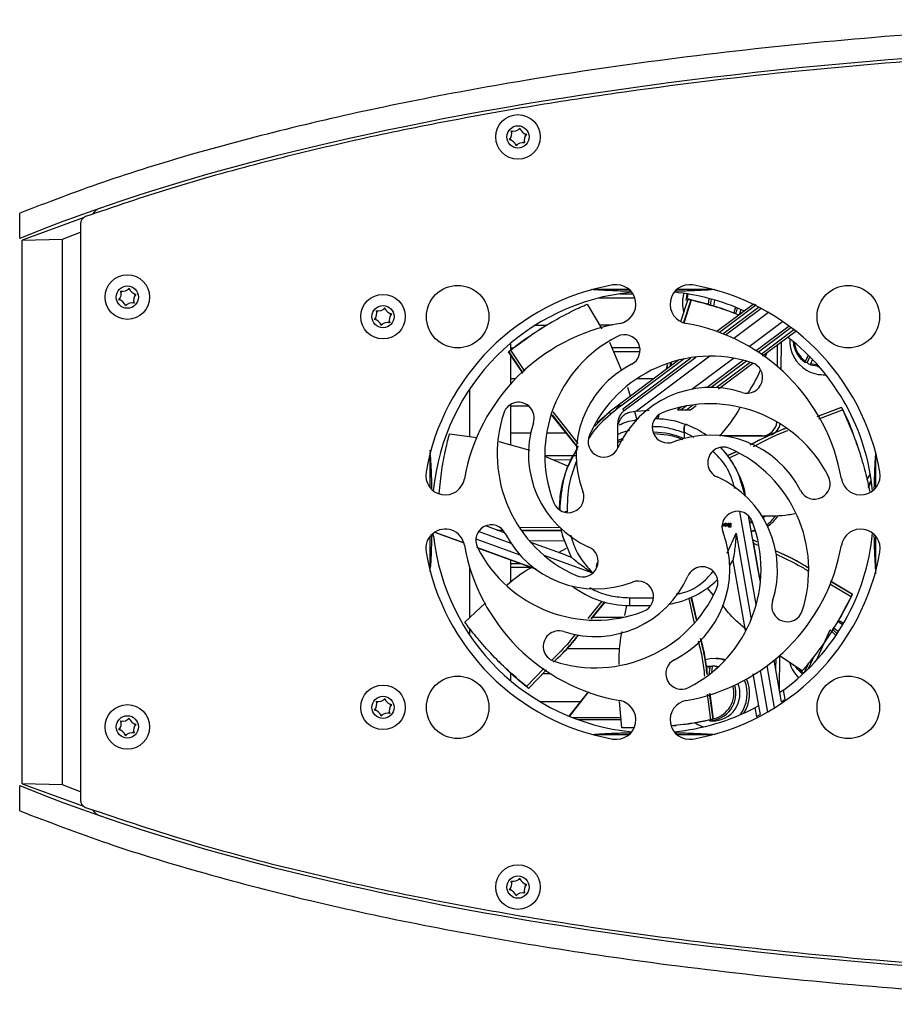
# Model space of a CAD drawing. Extents: x 0 to 414, y 0 to 297.
# Drawn here: x 223 to 268, y 103 to 153 of the extents above; entities that cross this region are included whole.
import ezdxf

# ---------------------------------------------------------------- set-up
doc = ezdxf.new("R2010")
doc.units = 0
doc.layers.get('0').update_dxf_attribs({"linetype": 'CONTINUOUS'})

msp = doc.modelspace()

# ---------------------------------------------------------------- linework, layer by layer
at = {"color": 7, "linetype": 'CONTINUOUS'}
for p, q in [((223.029245, 141.759962), (223.029245, 143.055657)), ((226.287426, 142.812617), (223.153485, 141.667137)), ((226.137222, 142.505595), (226.137222, 113.014329)), ((223.153485, 141.667137), (225.224031, 141.72374)), ((223.153485, 113.852787), (223.153485, 141.667137)), ((225.224031, 141.72374), (226.137222, 142.084104)), ((225.224031, 113.796193), (225.224031, 141.723731)), ((252.40968, 139.159962), (254.225714, 139.159962)), ((256.686265, 139.159962), (258.5023, 139.159962)), ((252.704365, 138.719823), (254.525972, 138.721846)), ((253.778256, 138.93472), (254.422541, 138.935435)), ((256.883241, 137.509102), (257.252605, 138.6537)), ((257.390393, 138.610088), (257.017011, 137.461333)), ((257.258118, 138.651661), (257.252611, 138.653698)), ((257.295669, 138.643278), (257.290162, 138.645346)), ((257.39323, 138.620918), (257.390393, 138.610088)), ((257.39323, 138.620918), (257.431544, 138.611932)), ((258.320672, 138.690817), (258.278448, 138.378353)), ((258.431722, 138.661109), (258.390428, 138.355514)), ((258.57457, 138.30315), (258.615918, 138.609148)), ((252.081807, 138.398742), (252.832807, 137.140981)), ((260.585369, 138.386768), (258.726872, 136.997999)), ((258.829154, 138.222616), (259.073866, 138.145205)), ((258.932156, 138.191067), (259.247799, 138.07876)), ((259.073866, 138.145205), (258.932156, 138.191067)), ((259.261347, 138.079767), (259.106846, 138.133752)), ((259.169258, 136.829232), (260.983748, 138.185118)), ((259.675581, 138.242568), (259.588839, 137.946727)), ((249.447561, 137.330163), (250.041277, 137.330823)), ((249.764104, 137.17172), (249.626357, 137.085178)), ((252.717675, 137.333795), (253.366024, 137.334515)), ((262.436796, 137.273548), (260.74561, 136.009804)), ((261.063917, 135.748315), (262.767799, 137.021547)), ((248.153395, 136.38331), (248.153395, 136.035613)), ((248.153395, 136.16891), (248.334653, 136.169111)), ((253.226275, 136.457247), (253.849668, 135.00768)), ((253.347797, 136.174678), (254.784293, 136.176273)), ((261.823703, 136.316072), (261.818082, 135.214073)), ((262.014843, 136.4589), (262.007643, 135.048022)), ((248.068214, 135.963471), (248.063184, 135.960437)), ((248.79076, 134.861806), (248.063184, 135.960435)), ((248.153395, 135.824216), (248.153395, 134.295414)), ((254.794295, 135.96258), (253.43966, 135.961075)), ((253.977115, 132.949389), (257.645966, 135.690947)), ((261.279542, 135.909444), (261.190207, 135.673755)), ((263.403327, 135.793009), (263.263501, 135.483617)), ((263.48396, 135.712427), (263.344772, 135.404457)), ((256.762768, 135.530319), (253.212811, 132.877603)), ((256.149257, 135.071872), (256.203456, 135.307054)), ((256.360782, 135.374246), (256.320126, 135.199553)), ((260.096426, 135.524698), (258.232177, 134.131632)), ((258.813418, 134.066626), (260.567583, 135.37743)), ((263.255943, 135.409342), (263.263501, 135.483617)), ((263.344772, 135.404457), (263.255943, 135.409342)), ((263.537313, 135.347366), (263.529761, 135.273091)), ((263.537313, 135.347366), (263.633002, 135.559093)), ((263.888867, 135.281705), (263.537313, 135.347366)), ((263.884623, 135.201549), (263.963474, 135.197213)), ((248.408229, 134.569445), (248.153395, 134.569162)), ((255.487413, 134.577306), (254.621787, 134.576345)), ((264.065702, 134.790986), (264.192606, 134.784008)), ((264.192606, 134.784008), (264.309443, 134.781808)), ((246.082843, 131.617717), (246.082843, 134.071392)), ((254.158707, 134.145405), (254.289419, 133.682102)), ((248.153395, 133.257824), (248.153395, 131.200694)), ((248.153395, 133.195642), (249.08231, 133.196673)), ((253.801007, 133.185067), (253.561569, 132.988411)), ((253.801007, 133.185067), (253.809513, 133.173684)), ((256.893284, 133.131138), (256.707735, 132.992485)), ((257.375969, 132.992484), (257.673378, 133.214723)), ((263.870765, 132.655147), (265.109302, 133.118586)), ((265.111132, 133.113001), (265.109308, 133.118583)), ((251.595456, 131.071656), (250.285698, 132.722825)), ((252.594669, 132.348792), (253.214408, 132.875471)), ((253.214408, 132.875471), (253.212811, 132.877603)), ((253.284646, 132.781477), (253.561569, 132.988411)), ((253.284646, 132.781477), (253.294266, 132.768601)), ((253.977115, 132.949388), (253.905285, 133.045516)), ((254.613544, 132.92562), (254.274483, 132.858765)), ((254.508681, 132.904944), (254.626907, 132.485899)), ((254.613544, 132.92562), (255.260808, 132.978003)), ((255.742664, 132.718445), (255.703844, 132.551651)), ((256.907971, 132.99231), (257.175262, 132.992309)), ((253.655989, 131.023341), (253.655989, 132.308544)), ((257.054896, 132.113892), (257.054896, 132.073138)), ((257.055898, 132.112556), (257.054896, 132.113892)), ((257.054896, 132.073138), (257.055516, 131.910809)), ((245.036478, 131.760286), (246.443088, 131.568633)), ((248.153395, 131.809599), (249.196143, 131.810757)), ((250.013811, 131.811664), (251.007582, 131.812768)), ((257.0556, 131.807089), (257.0556, 131.524103)), ((257.055993, 131.847431), (257.055993, 131.524206)), ((261.041273, 131.657664), (259.019996, 131.65669)), ((261.231632, 131.647196), (259.099961, 131.646169)), ((261.231632, 131.647196), (261.041273, 131.657664)), ((247.562052, 131.362796), (249.150098, 130.927471)), ((251.098676, 130.068204), (251.642437, 131.152781)), ((253.655989, 131.421437), (253.917302, 131.538698)), ((265.906919, 131.188779), (265.853585, 131.342465)), ((244.055987, 128.990236), (244.055987, 130.806271)), ((249.920012, 130.651744), (251.520027, 130.65352)), ((249.952115, 130.605233), (251.117529, 130.114274)), ((259.285773, 130.650405), (259.697617, 130.846161)), ((266.855992, 130.806271), (266.855992, 128.990236)), ((250.347866, 130.438514), (251.284857, 130.439555)), ((251.089234, 130.074783), (251.098664, 130.068209)), ((259.895028, 129.558111), (259.893073, 129.557766)), ((260.170717, 128.591296), (259.893073, 129.557766)), ((259.895028, 129.558111), (259.905697, 129.559992)), ((244.549454, 129.183442), (244.531156, 129.021796)), ((251.066477, 127.759962), (250.945825, 127.759962)), ((260.587473, 126.227757), (260.351742, 127.564667)), ((247.886057, 126.684153), (246.891577, 127.046113)), ((259.009935, 127.021633), (259.006191, 126.999731)), ((259.009935, 127.177123), (259.009935, 127.066013)), ((259.009935, 127.066013), (259.054316, 127.066013)), ((259.009935, 127.033737), (259.009935, 127.021633)), ((259.054316, 127.033737), (259.009935, 127.033737)), ((259.054316, 127.066013), (259.054316, 127.033737)), ((259.105439, 127.108088), (259.105731, 127.118463)), ((259.110052, 127.071489), (259.105439, 127.108088)), ((259.105731, 127.118463), (259.202273, 127.118463)), ((259.109188, 127.141806), (259.119851, 127.163132)), ((259.152413, 127.141806), (259.109188, 127.141806)), ((259.123595, 127.044688), (259.110052, 127.071489)), ((259.119851, 127.163132), (259.133972, 127.177541)), ((259.145213, 127.028549), (259.123595, 127.044688)), ((259.133972, 127.177541), (259.152413, 127.185898)), ((259.174604, 127.023074), (259.145213, 127.028549)), ((259.147806, 127.08878), (259.150399, 127.075235)), ((259.147806, 127.08878), (259.201408, 127.08878)), ((259.150399, 127.075235), (259.155584, 127.065149)), ((259.152413, 127.185898), (259.175469, 127.18878)), ((259.161062, 127.151604), (259.152413, 127.141806)), ((259.155584, 127.065149), (259.163941, 127.059097)), ((259.173454, 127.155062), (259.161062, 127.151604)), ((259.163941, 127.059097), (259.174604, 127.056791)), ((259.184403, 127.152757), (259.173454, 127.155062)), ((259.174604, 127.056791), (259.184689, 127.059097)), ((259.202559, 127.028838), (259.174604, 127.023074)), ((259.175469, 127.18878), (259.203137, 127.183304)), ((259.193052, 127.14584), (259.184403, 127.152757)), ((259.184689, 127.059097), (259.193052, 127.065437)), ((259.199388, 127.134313), (259.193052, 127.14584)), ((259.193052, 127.065437), (259.199102, 127.075523)), ((259.199102, 127.075523), (259.201408, 127.08878)), ((259.202273, 127.118463), (259.199388, 127.134313)), ((259.224171, 127.044976), (259.202559, 127.028838)), ((259.203137, 127.183304), (259.224171, 127.167166)), ((259.224171, 127.167166), (259.238006, 127.140941)), ((259.238006, 127.071201), (259.224171, 127.044976)), ((259.238006, 127.140941), (259.242619, 127.105783)), ((259.242619, 127.105783), (259.238006, 127.071201)), ((259.295643, 127.183304), (259.341867, 127.183304)), ((259.302677, 127.169472), (259.296049, 127.177829)), ((259.302099, 127.040941), (259.303827, 127.058232)), ((259.306134, 127.016446), (259.302099, 127.040941)), ((259.304983, 127.154774), (259.302677, 127.169472)), ((259.303827, 127.058232), (259.308441, 127.072065)), ((259.306998, 127.127973), (259.304983, 127.154774)), ((259.317661, 126.99829), (259.306134, 127.016446)), ((259.311611, 127.104342), (259.306998, 127.127973)), ((259.308441, 127.072065), (259.316797, 127.083016)), ((259.317947, 127.096561), (259.311611, 127.104342)), ((259.316797, 127.083016), (259.328897, 127.091085)), ((259.328897, 127.091085), (259.317947, 127.096561)), ((259.341867, 127.183304), (259.345324, 127.172642)), ((259.345324, 127.172642), (259.347058, 127.156215)), ((259.345616, 127.04267), (259.347344, 127.054486)), ((259.345616, 127.04267), (259.347344, 127.032296)), ((259.347058, 127.156215), (259.348495, 127.135754)), ((259.347344, 127.054486), (259.35253, 127.061691)), ((259.347344, 127.032296), (259.352244, 127.025668)), ((259.348495, 127.135754), (259.350515, 127.121633)), ((259.350515, 127.121633), (259.355123, 127.111835)), ((259.352244, 127.025668), (259.371842, 127.021345)), ((259.35253, 127.061691), (259.361179, 127.065149)), ((259.355123, 127.111835), (259.364636, 127.106071)), ((259.361179, 127.065149), (259.373278, 127.066013)), ((259.364636, 127.106071), (259.380199, 127.104054)), ((259.371842, 127.021345), (259.394027, 127.021345)), ((259.373278, 127.066013), (259.394027, 127.066013)), ((259.380199, 127.104054), (259.394027, 127.104054)), ((259.394027, 127.183304), (259.436102, 127.183304)), ((259.394027, 127.104054), (259.394027, 127.183304)), ((259.394027, 127.021345), (259.394027, 127.066013)), ((259.436102, 127.183304), (259.436102, 126.983304)), ((260.504938, 127.353171), (260.395069, 127.318932)), ((260.563178, 127.21101), (260.417546, 127.191453)), ((244.055987, 124.713653), (244.055987, 126.529688)), ((244.09563, 126.573905), (244.223411, 126.527397)), ((244.223411, 126.527397), (244.209845, 126.664344)), ((244.277311, 126.724455), (245.775713, 126.179083)), ((244.29502, 126.725445), (245.750822, 126.195575)), ((250.753249, 126.808061), (248.779942, 126.814178)), ((258.994086, 126.985898), (258.989228, 126.984188)), ((259.006191, 126.999731), (258.994086, 126.985898)), ((259.336681, 126.987339), (259.317661, 126.99829)), ((259.362907, 126.983304), (259.336681, 126.987339)), ((259.436102, 126.983304), (259.362907, 126.983304)), ((260.487182, 126.796537), (260.69227, 126.831093)), ((266.855992, 126.529688), (266.855992, 124.713653)), ((249.122776, 126.291547), (250.887467, 126.293506)), ((250.964106, 125.563834), (249.196435, 126.207214)), ((250.831069, 126.475402), (250.840546, 126.480874)), ((250.84228, 126.481878), (250.840546, 126.480874)), ((250.84228, 126.481878), (251.260586, 125.453798)), ((250.891406, 126.357972), (250.857563, 126.469539)), ((260.587473, 126.227757), (260.589386, 126.228095)), ((260.911293, 124.40249), (260.589386, 126.228095)), ((260.59627, 126.229308), (260.589392, 126.228096)), ((260.959471, 124.169481), (260.59627, 126.229308)), ((260.606415, 126.325518), (260.773928, 126.243899)), ((246.418924, 125.952406), (249.457205, 124.846561)), ((246.47835, 125.923343), (249.43052, 124.848842)), ((250.626237, 125.68409), (251.031179, 125.904461)), ((250.965376, 125.561238), (250.964106, 125.563834)), ((250.965376, 125.561238), (251.260586, 125.453798)), ((248.153395, 125.313676), (248.153395, 124.157443)), ((248.153395, 125.130654), (248.654718, 125.131211)), ((252.573509, 124.959963), (252.598072, 125.159949)), ((252.598072, 125.159949), (252.648074, 125.159949)), ((259.388507, 125.026156), (259.549827, 125.274224)), ((259.549887, 125.274234), (260.181845, 121.690059)), ((246.082843, 122.354574), (246.082843, 124.899167)), ((249.240078, 124.918156), (248.153395, 124.91695)), ((252.602507, 124.959964), (252.573509, 124.959963)), ((264.551927, 124.22542), (265.666373, 123.558834)), ((258.54258, 123.518911), (258.24569, 123.85619)), ((265.663142, 123.553923), (265.666367, 123.558832)), ((245.829136, 122.112623), (246.882994, 123.117644)), ((252.993197, 123.151263), (252.297867, 122.285756)), ((254.255987, 123.370496), (255.45599, 123.370496)), ((257.42612, 123.384981), (257.682199, 122.241453)), ((254.024072, 122.45844), (254.115386, 122.973965)), ((254.255987, 122.959962), (254.255987, 122.970557)), ((255.341596, 122.959962), (254.255987, 122.959962)), ((252.370186, 122.375772), (253.967674, 122.377546)), ((246.082843, 121.448532), (246.082843, 121.784528)), ((263.825203, 120.167446), (264.527083, 121.720485)), ((264.527083, 121.720485), (264.825142, 121.442612)), ((264.6558, 121.731514), (264.742638, 121.86908)), ((264.658959, 121.740081), (264.881427, 121.526892)), ((264.739312, 121.811464), (264.959819, 121.64709)), ((251.04608, 120.774555), (253.758449, 120.777566)), ((247.539146, 120.124363), (247.654058, 120.009212)), ((258.796776, 120.255862), (258.669872, 120.262841)), ((259.056945, 120.220231), (258.796776, 120.255862)), ((259.137232, 120.166853), (258.93004, 120.22721)), ((259.162087, 120.193324), (259.056945, 120.220231)), ((261.94988, 118.512359), (261.655743, 120.180484)), ((261.956204, 118.516736), (261.663515, 120.176649)), ((261.741669, 120.241305), (261.739154, 119.747693)), ((261.932916, 120.405413), (261.924202, 118.698202)), ((263.095803, 119.6235), (261.932863, 120.394954)), ((263.423998, 120.02183), (263.203562, 119.534081)), ((263.695015, 120.362514), (263.411362, 119.734872)), ((248.153395, 119.540213), (248.153395, 119.136614)), ((249.975378, 119.653543), (249.097169, 118.734069)), ((249.822129, 119.493094), (250.192369, 119.493506)), ((258.175475, 119.860507), (258.403964, 119.876193)), ((258.185918, 119.78655), (258.367796, 119.797782)), ((258.367796, 119.797782), (258.317972, 119.429054)), ((258.367796, 119.797782), (258.403964, 119.876193)), ((258.403964, 119.876193), (258.492793, 119.871307)), ((258.492793, 119.871307), (258.446641, 119.529737)), ((258.647908, 119.863444), (258.533693, 119.869725)), ((258.647908, 119.863444), (258.810962, 119.843751)), ((258.662231, 119.710104), (258.668227, 119.754467)), ((258.668227, 119.754467), (258.701558, 119.744681)), ((258.704389, 119.832878), (258.775712, 119.811356)), ((258.793224, 119.827993), (258.704389, 119.832878)), ((260.571034, 119.482754), (260.861279, 117.836613)), ((263.181854, 119.486053), (262.93459, 119.702482)), ((249.093093, 118.738303), (249.097164, 118.734072)), ((252.083058, 118.490312), (251.156522, 117.309863)), ((252.187897, 118.520938), (252.145947, 118.520918)), ((258.364732, 118.473549), (258.542771, 117.159343)), ((262.139709, 118.648548), (261.94988, 118.512359)), ((262.031503, 118.04946), (261.94988, 118.512359)), ((262.221743, 118.183311), (262.139709, 118.648548)), ((249.67034, 118.053457), (251.741971, 118.055757)), ((253.863503, 116.713119), (253.744871, 118.057981)), ((262.031503, 118.04946), (262.221743, 118.183311)), ((260.861279, 117.836613), (260.675634, 117.73772)), ((260.675634, 117.73772), (260.752971, 117.299099)), ((260.861279, 117.836613), (260.939069, 117.395432)), ((258.379949, 117.073949), (258.494164, 117.067668)), ((258.536918, 117.1588), (258.542765, 117.159342)), ((260.752971, 117.299099), (260.939069, 117.395432)), ((254.471106, 116.703724), (253.863503, 116.713116)), ((256.484212, 116.809094), (256.645895, 116.827058)), ((254.225714, 116.359962), (252.40968, 116.359962)), ((258.5023, 116.359962), (256.686265, 116.359962)), ((223.029245, 112.464267), (223.029245, 113.759962)), ((225.224031, 113.796185), (223.153485, 113.852787)), ((223.153485, 113.852787), (226.292814, 112.705338)), ((226.137222, 113.44202), (225.224031, 113.796185))]:
    msp.add_line(p, q, dxfattribs=at)
at = {"color": 8, "linetype": 'CONTINUOUS'}
for p, q in [((256.88873, 137.507142), (257.258118, 138.651661)), ((257.051552, 137.448997), (257.431544, 138.611932)), ((260.706485, 138.327472), (258.861877, 136.949082)), ((259.038801, 136.881554), (260.86582, 138.246798)), ((261.367405, 137.972464), (259.590865, 136.644939)), ((260.377861, 136.234344), (262.09336, 137.516256)), ((262.537385, 137.198913), (260.852791, 135.940092)), ((260.9935, 135.845501), (262.669791, 137.098114)), ((248.068209, 135.963469), (248.794926, 134.866078)), ((248.89412, 134.967867), (248.178483, 136.048867)), ((257.051284, 135.59611), (253.809513, 133.173684)), ((253.905285, 133.045516), (257.402201, 135.6586)), ((258.37291, 135.734818), (254.613544, 132.92562)), ((257.445509, 134.043134), (259.576632, 135.63562)), ((256.156452, 135.077245), (256.210054, 135.309872)), ((256.362833, 135.231464), (256.400145, 135.391057)), ((260.244174, 135.485302), (258.437074, 134.134938)), ((258.694596, 134.127635), (260.435886, 135.42882)), ((257.168389, 133.186912), (256.907971, 132.99231)), ((257.175262, 132.992309), (257.505925, 133.239396)), ((265.111132, 133.113004), (263.873918, 132.650103)), ((250.288201, 132.729058), (251.598919, 131.076689)), ((251.623399, 131.272721), (250.348426, 132.879072)), ((253.222008, 132.865299), (252.474887, 132.157634)), ((255.735816, 132.549909), (255.780948, 132.742924)), ((263.949115, 132.529927), (265.169532, 132.98635)), ((257.570608, 131.566932), (257.055993, 131.847431)), ((253.935588, 131.454236), (253.655989, 131.309387)), ((259.70325, 130.842369), (259.289361, 130.645641)), ((259.374012, 130.529621), (259.839119, 130.750861)), ((260.747624, 123.027536), (259.908409, 127.78697)), ((248.200668, 126.143973), (246.524126, 126.754184)), ((250.725872, 126.955116), (248.658622, 126.960913)), ((248.775102, 126.820029), (250.752069, 126.813909)), ((259.262444, 125.647821), (259.709109, 126.674425)), ((259.709109, 126.674425), (260.487021, 122.262665)), ((246.388436, 126.389107), (248.64511, 125.567746)), ((260.775329, 126.236719), (260.605563, 126.319436)), ((260.608251, 126.161336), (260.809113, 126.06354)), ((252.369715, 124.626566), (249.892313, 125.528266)), ((264.508678, 124.082632), (265.600599, 123.429265)), ((265.663148, 123.553926), (264.550186, 124.219667)), ((252.842105, 123.197635), (252.123262, 122.302313)), ((252.290912, 122.286415), (252.987183, 123.153108)), ((257.288791, 123.325693), (257.569463, 122.074066)), ((257.677705, 122.234785), (257.420678, 123.382535)), ((254.255987, 122.970557), (255.349077, 122.970557)), ((249.873597, 119.756536), (248.985387, 118.82691)), ((249.093098, 118.738301), (249.996425, 119.68402)), ((260.948766, 119.643965), (261.322952, 117.521858)), ((261.680771, 117.735388), (261.300273, 119.893302)), ((251.1822, 117.299336), (252.136446, 118.515092)), ((252.136446, 118.515092), (252.204377, 118.515125)), ((258.536924, 117.1588), (258.359105, 118.471683)), ((258.224947, 118.427238), (258.400477, 117.129908)), ((253.818108, 117.227724), (251.364894, 117.226543)), ((253.827293, 117.123592), (251.643474, 117.12254))]:
    msp.add_line(p, q, dxfattribs=at)
at = {"color": 7, "linetype": 'CONTINUOUS', "flags": 128}
for points in [[(257.147999, 138.594289), (257.203026, 138.884134), (257.214887, 138.922233)], [(257.204456, 138.646694), (257.205386, 138.653745), (257.266552, 138.913969)], [(259.771241, 138.203553), (259.737058, 138.063217), (259.683282, 137.912639)], [(259.959413, 138.123802), (259.901239, 137.938343), (259.861584, 137.845919)], [(263.961322, 135.199673), (263.951416, 135.199652), (263.529761, 135.273091)], [(266.586382, 129.710433), (266.567237, 129.684722), (266.406394, 129.420106)], [(266.469217, 129.081745), (266.62388, 129.394833), (266.63471, 129.411076)], [(266.49378, 128.990237), (266.559095, 129.165914), (266.646553, 129.328802)], [(261.210723, 127.545245), (261.197544, 127.533016), (261.101748, 127.453102)], [(260.540445, 127.271079), (260.540004, 127.270923), (260.410232, 127.232942)], [(260.489828, 126.781514), (260.551501, 126.784309), (260.701437, 126.800989)], [(265.169222, 121.985617), (264.925141, 122.161268), (264.919205, 122.164764)], [(265.207369, 122.050267), (265.052045, 122.15429), (264.948113, 122.210925)], [(258.93004, 120.22721), (258.445335, 120.259591), (258.126528, 120.200426)], [(263.115878, 119.452367), (262.853278, 119.707895), (262.765921, 119.833385)], [(252.145947, 118.520918), (252.14122, 118.519514), (252.136446, 118.515092)], [(257.614244, 116.969251), (257.756413, 116.879002), (258.027054, 116.756343)], [(258.42085, 117.072366), (258.38287, 117.073792), (258.379949, 117.073949)]]:
    msp.add_lwpolyline(points, dxfattribs=at)
at = {"color": 7, "linetype": 'CONTINUOUS'}
for centre, radius in [((248.543989, 146.960057), 1.14), ((248.543989, 146.960057), 0.57), ((228.543989, 138.759962), 1.14), ((228.543989, 138.759962), 0.57), ((245.455989, 137.759962), 1.6), ((265.455989, 137.759962), 1.6), ((241.635117, 137.759962), 1.14), ((241.635117, 137.759962), 0.57), ((245.455989, 117.759962), 1.6), ((265.455989, 117.759962), 1.6), ((241.635117, 117.759962), 1.14), ((241.635117, 117.759962), 0.57), ((228.543989, 116.759962), 1.14), ((228.543989, 116.759962), 0.57), ((248.543989, 108.559867), 1.14), ((248.543989, 108.559867), 0.57)]:
    msp.add_circle(centre, radius, dxfattribs=at)
for centre, radius, start, end in [((247.787403, 147.125772), 0.44, 315.9865931, 19.3047536), ((248.309209, 147.698138), 0.44, 255.9865931, 319.3047536), ((248.543989, 146.960057), 0.4, 131.5920962, 143.6992506), ((248.543989, 146.960057), 0.4, 71.5920962, 83.6992506), ((249.065795, 147.532423), 0.44, 195.9865931, 259.3047536), ((248.022183, 146.387691), 0.44, 15.9865931, 79.3047536), ((248.543989, 146.960057), 0.4, 191.5920962, 203.6992506), ((248.543989, 146.960057), 0.4, 311.5920962, 323.6992506), ((249.300576, 146.794343), 0.44, 135.9865931, 199.3047536), ((248.543989, 146.960057), 0.4, 11.5920962, 23.6992506), ((248.543989, 146.960057), 0.4, 251.5920962, 263.6992506), ((248.77877, 146.221977), 0.44, 75.9865931, 139.3047536), ((227.418515, 142.561719), 0.8, 109.1337321, 145.6989836), ((226.537226, 142.505596), 0.4, 109.6997061, 180), ((228.309209, 139.498042), 0.44, 255.9865931, 319.3047536), ((228.543989, 138.759962), 0.4, 71.5920962, 83.6992506), ((229.065795, 139.332328), 0.44, 195.9865931, 259.3047536), ((255.455989, 127.759962), 11.8, 100, 170), ((253.580589, 138.395886), 1, 280, 100), ((257.331389, 138.395886), 1, 80, 260), ((255.455989, 127.759962), 11.8, 10, 80), ((227.787403, 138.925676), 0.44, 315.9865931, 19.3047536), ((228.022183, 138.187596), 0.44, 15.9865931, 79.3047536), ((228.543989, 138.759962), 0.4, 191.5920962, 203.6992506), ((228.543989, 138.759962), 0.4, 131.5920962, 143.6992506), ((229.300576, 138.594248), 0.44, 135.9865931, 199.3047536), ((228.543989, 138.759962), 0.4, 11.5920962, 23.6992506), ((255.455989, 127.759962), 11.3, 95.5072378, 174.4927622), ((255.455989, 127.759962), 11.3, 65.6481271, 84.4927622), ((258.858141, 138.452376), 1.892128, 164.7692201, 194.3811052), ((228.543989, 138.759962), 0.4, 251.5920962, 263.6992506), ((228.77877, 138.021882), 0.44, 75.9865931, 139.3047536), ((228.543989, 138.759962), 0.4, 311.5920962, 323.6992506), ((241.400336, 138.498042), 0.44, 255.9865931, 319.3047536), ((241.635117, 137.759962), 0.4, 71.5920962, 83.6992506), ((242.156922, 138.332328), 0.44, 195.9865931, 259.3047536), ((240.87853, 137.925676), 0.44, 315.9865931, 19.3047536), ((241.113311, 137.187596), 0.44, 15.9865931, 79.3047536), ((241.635117, 137.759962), 0.4, 191.5920962, 203.6992506), ((241.635117, 137.759962), 0.4, 131.5920962, 143.6992506), ((242.391703, 137.594248), 0.44, 135.9865931, 199.3047536), ((241.635117, 137.759962), 0.4, 11.5920962, 23.6992506), ((241.635117, 137.759962), 0.4, 251.5920962, 263.6992506), ((241.869897, 137.021882), 0.44, 75.9865931, 139.3047536), ((241.635117, 137.759962), 0.4, 311.5920962, 323.6992506), ((255.455989, 127.759962), 9.8, 100, 170), ((255.455989, 127.759962), 9.8, 10, 80), ((256.71993, 130.685617), 6.8, 116.9854544, 201.1166009), ((253.997344, 136.032347), 0.8, 296.9854544, 116.9854544), ((255.455989, 127.759962), 11.3, 5.5072378, 52.4337643), ((264.26702, 136.561661), 1.810052, 177.8698446, 238.5380426), ((264.037958, 136.574367), 1.40315, 183.6829817, 236.1287772), ((264.010383, 136.577805), 1.324795, 186.0369167, 235.6829318), ((258.418481, 128.934971), 6.8, 71.9854544, 156.1166009), ((256.71993, 130.685617), 5.2, 116.9854544, 201.1166009), ((260.274031, 134.640839), 0.8, 251.9854544, 71.9854544), ((264.054612, 136.487134), 1.294628, 236.7497898, 246.1168578), ((264.154806, 136.415639), 1.627046, 239.2248577, 275.0833727), ((258.418481, 128.934971), 5.2, 71.9854544, 156.1166009), ((248.575112, 132.578004), 0.8, 341.9854544, 161.9854544), ((258.381644, 126.496021), 6.8, 26.9854544, 111.1166009), ((254.28098, 130.722453), 6.8, 161.9854544, 246.1166009), ((254.455989, 132.308544), 0.800001, 126.7690442, 180), ((256.220041, 132.093116), 0.8, 111.1166009, 291.1166009), ((254.28098, 130.722453), 5.2, 161.9854544, 246.1166009), ((255.455989, 127.759962), 4.789405, 55.1937653, 69.0512091), ((261.020403, 132.439117), 0.781732, 271.5297735, 355.2707133), ((261.196115, 132.43365), 0.795459, 294.7831999, 348.0833645), ((252.932253, 131.364231), 0.8, 156.1166009, 336.1166009), ((255.455989, 127.759962), 4.08, 67.1559696, 89.3278597), ((258.381644, 126.496021), 5.2, 26.9854544, 111.1166009), ((259.060258, 130.283698), 0.8, 66.1166009, 246.1166009), ((255.455989, 127.759962), 4.789405, 22.0516982, 43.7306671), ((256.630998, 124.79747), 6.8, 341.9854544, 66.1166009), ((244.820065, 129.635362), 1, 170, 350), ((256.630998, 124.79747), 5.2, 341.9854544, 66.1166009), ((263.728374, 129.218607), 0.8, 206.9854544, 26.9854544), ((266.091913, 129.635362), 1, 190, 10), ((251.122835, 128.524014), 0.8, 201.1166009, 21.1166009), ((259.789143, 126.99591), 0.8, 21.1166009, 201.1166009), ((260.251476, 128.537163), 1.768957, 305.9766078, 326.277766), ((260.382437, 128.527157), 1.763938, 302.2828686, 326.8493562), ((247.183604, 126.301317), 0.8, 26.9854544, 206.9854544), ((254.192048, 124.834307), 6.8, 296.9854544, 21.1166009), ((244.820065, 125.884562), 1, 10, 190), ((255.455989, 127.759962), 11.3, 186.2620866, 264.4927622), ((252.530335, 129.023903), 5.2, 206.9854544, 291.1166009), ((255.455989, 127.759962), 4.789405, 190.1937653, 195.4897614), ((254.192048, 124.834307), 5.2, 296.9854544, 21.1166009), ((255.455989, 127.759962), 11.3, 306.2620866, 354.4927622), ((266.091913, 125.884562), 1, 350, 170), ((255.455989, 127.759962), 9.8, 190, 260), ((255.455989, 127.759962), 9.8, 280, 350), ((255.455989, 127.759962), 11.8, 190, 260), ((252.530335, 129.023903), 6.8, 206.9854544, 291.1166009), ((251.85172, 125.236226), 0.8, 246.1166009, 66.1166009), ((255.455989, 127.759962), 11.8, 280, 350), ((257.979725, 124.155693), 0.8, 336.1166009, 156.1166009), ((252.493498, 126.584953), 5.2, 251.9854544, 336.1166009), ((254.691937, 123.426808), 0.8, 291.1166009, 111.1166009), ((255.455989, 127.759962), 4.789405, 280.1937653, 313.7306671), ((252.493498, 126.584953), 6.8, 251.9854544, 336.1166009), ((254.255989, 127.759962), 4.789405, 232.4542766, 270), ((262.336866, 122.94192), 0.8, 161.9854544, 341.9854544), ((250.637947, 120.879085), 0.8, 71.9854544, 251.9854544), ((256.914634, 119.487577), 0.8, 116.9854544, 296.9854544), ((264.176268, 120.547963), 1.794855, 196.7991183, 225.3409717), ((258.464421, 118.610967), 1.26066, 74.8813929, 88.7104274), ((258.518854, 118.458608), 1.391159, 268.9830562, 21.9966876), ((258.39993, 118.475351), 1.878918, 324.4433758, 21.2912163), ((258.521405, 118.468496), 1.883835, 327.8347541, 23.2962791), ((252.135039, 118.448223), 0.066884, 88.7941453, 141.0024236), ((258.310155, 118.4705), 1.393421, 270.8988783, 17.8029818), ((258.271982, 118.476206), 1.32754, 281.7384272, 16.5185616), ((240.87853, 117.925676), 0.44, 315.9865931, 19.3047536), ((241.400336, 118.498042), 0.44, 255.9865931, 319.3047536), ((241.635117, 117.759962), 0.4, 131.5920962, 143.6992506), ((241.635117, 117.759962), 0.4, 71.5920962, 83.6992506), ((242.156922, 118.332328), 0.44, 195.9865931, 259.3047536), ((253.580589, 117.124038), 1, 260, 80), ((257.331389, 117.124038), 1, 100, 280), ((241.113311, 117.187596), 0.44, 15.9865931, 79.3047536), ((241.635117, 117.759962), 0.4, 191.5920962, 203.6992506), ((241.869897, 117.021882), 0.44, 75.9865931, 139.3047536), ((241.635117, 117.759962), 0.4, 311.5920962, 323.6992506), ((242.391703, 117.594248), 0.44, 135.9865931, 199.3047536), ((241.635117, 117.759962), 0.4, 11.5920962, 23.6992506), ((255.455989, 127.759962), 11.3, 275.5072378, 297.5107634), ((227.787403, 116.925676), 0.44, 315.9865931, 19.3047536), ((228.309209, 117.498042), 0.44, 255.9865931, 319.3047536), ((228.543989, 116.759962), 0.4, 131.5920962, 143.6992506), ((228.543989, 116.759962), 0.4, 71.5920962, 83.6992506), ((229.065795, 117.332328), 0.44, 195.9865931, 259.3047536), ((241.635117, 117.759962), 0.4, 251.5920962, 263.6992506), ((228.022183, 116.187596), 0.44, 15.9865931, 79.3047536), ((228.543989, 116.759962), 0.4, 191.5920962, 203.6992506), ((228.77877, 116.021882), 0.44, 75.9865931, 139.3047536), ((228.543989, 116.759962), 0.4, 311.5920962, 323.6992506), ((229.300576, 116.594248), 0.44, 135.9865931, 199.3047536), ((228.543989, 116.759962), 0.4, 11.5920962, 23.6992506), ((228.543989, 116.759962), 0.4, 251.5920962, 263.6992506), ((226.537226, 113.014328), 0.4, 180, 250.3003874), ((227.418515, 112.958205), 0.8, 214.0374579, 250.8662679), ((247.787403, 108.725581), 0.44, 315.9865931, 19.3047536), ((248.309209, 109.297947), 0.44, 255.9865931, 319.3047536), ((248.543989, 108.559867), 0.4, 71.5920962, 83.6992506), ((249.065795, 109.132233), 0.44, 195.9865931, 259.3047536), ((248.022183, 107.987501), 0.44, 15.9865931, 79.3047536), ((248.543989, 108.559867), 0.4, 191.5920962, 203.6992506), ((248.543989, 108.559867), 0.4, 131.5920962, 143.6992506), ((249.300576, 108.394152), 0.44, 135.9865931, 199.3047536), ((248.543989, 108.559867), 0.4, 11.5920962, 23.6992506), ((248.543989, 108.559867), 0.4, 251.5920962, 263.6992506), ((248.77877, 107.821786), 0.44, 75.9865931, 139.3047536), ((248.543989, 108.559867), 0.4, 311.5920962, 323.6992506)]:
    msp.add_arc(centre, radius, start, end, dxfattribs=at)
for start_param, end_param in [(4.71238898, 5.660358722), (0.622826585, 1.570796327)]:
    msp.add_ellipse((289.029247, 127.759962), major_axis=(-81.257485, 0), ratio=0.295357404, start_param=start_param, end_param=end_param, dxfattribs=at)
for points, knots in [([(289.029248, 152.959962), (286.174348, 152.934482), (280.492293, 152.883769), (272.048138, 152.474555), (263.788236, 151.825413), (255.802869, 150.920337), (248.683154, 149.851005), (242.439857, 148.681472), (237.059723, 147.481677), (232.02835, 146.147553), (227.367632, 144.714782), (224.43858, 143.594628), (223.029245, 143.055657)], [0, 0, 0, 0, 0.127658635, 0.254076703, 0.37794994, 0.498105251, 0.613371993, 0.699814056, 0.782099858, 0.859802174, 0.932542742, 1, 1, 1, 1]), ([(289.029248, 151.599962), (286.04922, 151.57223), (280.109802, 151.516959), (271.220401, 151.063622), (262.374889, 150.327946), (254.978512, 149.427567), (248.996524, 148.502335), (244.424306, 147.679353), (239.857353, 146.728423), (235.305579, 145.627105), (230.804568, 144.381451), (227.854651, 143.376785), (226.402391, 142.882182)], [0, 0, 0, 0, 0.140775722, 0.280576568, 0.420380333, 0.560029459, 0.632465085, 0.706318814, 0.779477209, 0.852806884, 0.927536027, 1, 1, 1, 1]), ([(252.28839, 139.159962), (252.55074, 139.145005), (253.034658, 139.117416), (253.711468, 139.088067), (254.154378, 139.078356), (254.287923, 139.075428)], [0, 0, 0, 0, 0.452668681, 0.834970364, 1, 1, 1, 1]), ([(256.623895, 139.074314), (256.683678, 139.075636), (256.895771, 139.080329), (257.342128, 139.095269), (257.970938, 139.121745), (258.395679, 139.146617), (258.623589, 139.159962)], [0, 0, 0, 0, 0.073801238, 0.261828371, 0.603908154, 1, 1, 1, 1]), ([(257.350875, 138.634595), (257.336221, 138.637814), (257.306879, 138.644259), (257.272815, 138.651117), (257.251545, 138.654914), (257.252255, 138.654104), (257.252611, 138.653698)], [0, 0, 0, 0, 0.248464043, 0.497489209, 0.747976691, 1, 1, 1, 1]), ([(257.393242, 138.620912), (257.384643, 138.62256), (257.367681, 138.625811), (257.342803, 138.631131), (257.320035, 138.636226), (257.294119, 138.642278), (257.268796, 138.648465), (257.261602, 138.650618), (257.258112, 138.651663)], [0, 0, 0, 0, 0.1382923144, 0.2727731155, 0.4034912295, 0.5304489133, 0.7722691286, 1, 1, 1, 1]), ([(257.290162, 138.645346), (257.289812, 138.645757), (257.289114, 138.646578), (257.310385, 138.642739), (257.344426, 138.635801), (257.37375, 138.629281), (257.388396, 138.626024)], [0, 0, 0, 0, 0.251873744, 0.502377689, 0.751457957, 1, 1, 1, 1]), ([(257.392777, 138.618954), (257.38069, 138.621819), (257.35657, 138.627536), (257.326812, 138.634831), (257.304033, 138.640624), (257.298451, 138.642396), (257.295669, 138.643278)], [0, 0, 0, 0, 0.250805642, 0.500466871, 0.75111093, 1, 1, 1, 1]), ([(257.350875, 138.634598), (257.804334, 138.528363), (258.305372, 138.41098), (258.724856, 138.258713), (258.764691, 138.244253)], [0, 0, 0, 0, 0.9050381598, 1, 1, 1, 1]), ([(257.388396, 138.626024), (257.684205, 138.55541), (258.152741, 138.443563), (258.57744, 138.304121), (258.734007, 138.252715)], [0, 0, 0, 0, 0.631347576, 1, 1, 1, 1]), ([(257.431538, 138.611923), (257.895432, 138.492817), (258.768025, 138.268778), (259.497435, 137.99048), (259.839071, 137.860133)], [0, 0, 0, 0, 0.531626414, 1, 1, 1, 1]), ([(248.178489, 136.048859), (248.558105, 136.33554), (249.317419, 136.908965), (250.411648, 137.573755), (251.390113, 138.089773), (251.851241, 138.295754), (252.081807, 138.398745)], [0, 0, 0, 0, 0.2498707207, 0.4997950796, 0.7498952752, 1, 1, 1, 1]), ([(260.735102, 138.348855), (260.719038, 138.3563), (260.686831, 138.371228), (260.640522, 138.385879), (260.602634, 138.392678), (260.590765, 138.388615), (260.585369, 138.386768)], [0, 0, 0, 0, 0.249815321, 0.500889884, 0.773045155, 1, 1, 1, 1]), ([(248.139418, 136.025319), (248.505326, 136.313348), (248.910995, 136.632675), (249.292965, 136.866214), (249.330402, 136.889103)], [0, 0, 0, 0, 0.901989026, 1, 1, 1, 1]), ([(248.139424, 136.025315), (248.127765, 136.015869), (248.104421, 135.996958), (248.077814, 135.974621), (248.061567, 135.960362), (248.062644, 135.960412), (248.063184, 135.960437)], [0, 0, 0, 0, 0.248475504, 0.497479083, 0.747979482, 1, 1, 1, 1]), ([(248.068214, 135.963471), (248.071637, 135.965835), (248.078477, 135.970558), (248.105336, 135.991225), (248.140318, 136.018591), (248.165686, 136.038707), (248.178489, 136.048859)], [0, 0, 0, 0, 0.24819295, 0.495960361, 0.745626656, 1, 1, 1, 1]), ([(260.955001, 135.053231), (260.947632, 135.033613), (260.787457, 134.607171), (260.545244, 134.218193), (260.314174, 133.847111)], [0, 0, 0, 0, 0.046005044, 1, 1, 1, 1]), ([(253.756977, 133.243984), (253.717111, 133.206971), (253.655861, 133.150106), (253.591382, 133.062569), (253.570998, 133.011865), (253.561569, 132.988411)], [0, 0, 0, 0, 0.500498909, 0.768957344, 1, 1, 1, 1]), ([(253.801007, 133.185067), (253.792678, 133.19621), (253.77602, 133.218496), (253.763325, 133.235488), (253.756977, 133.243984)], [0, 0, 0, 0, 0.50002046, 1, 1, 1, 1]), ([(259.917117, 133.110607), (259.914269, 133.105317), (259.629022, 132.575465), (259.2436, 132.108428), (258.862026, 131.646054)], [0, 0, 0, 0, 0.00998348, 1, 1, 1, 1]), ([(265.15537, 133.029706), (265.148789, 133.043191), (265.135614, 133.07019), (265.119835, 133.101142), (265.109593, 133.120174), (265.109403, 133.119114), (265.109308, 133.118583)], [0, 0, 0, 0, 0.248477216, 0.497483511, 0.747978162, 1, 1, 1, 1]), ([(265.111132, 133.113001), (265.112665, 133.109135), (265.115731, 133.101409), (265.12982, 133.070584), (265.148621, 133.030347), (265.162515, 133.001104), (265.169526, 132.986345)], [0, 0, 0, 0, 0.248191757, 0.49596945, 0.745628481, 1, 1, 1, 1]), ([(253.212811, 132.877603), (253.213892, 132.876159), (253.216055, 132.873269), (253.232661, 132.851038), (253.256408, 132.819265), (253.275233, 132.794073), (253.284646, 132.781477)], [0, 0, 0, 0, 0.249999194, 0.499994075, 0.749997472, 1, 1, 1, 1]), ([(254.274483, 132.858765), (254.249487, 132.851766), (254.215196, 132.842164), (254.179561, 132.83162), (254.16974, 132.82647), (254.168364, 132.826258), (254.168355, 132.826253), (254.168339, 132.826246), (254.168306, 132.826236), (254.168242, 132.826208), (254.168111, 132.826162), (254.167854, 132.82606), (254.167337, 132.825861), (254.166305, 132.825464), (254.164249, 132.824663), (254.160163, 132.823064), (254.152113, 132.819837), (254.136476, 132.813329), (254.107061, 132.800122), (254.016551, 132.753895), (253.881009, 132.650677), (253.743252, 132.472493), (253.697925, 132.329911), (253.675289, 132.258706)], [0, 0, 0, 0, 0.087994348, 0.1207143269, 0.1252794679, 0.1252930917, 0.1253005295, 0.1253152419, 0.125350917, 0.1254158549, 0.1255519839, 0.1258183641, 0.1263511519, 0.1274226203, 0.1295538872, 0.1338060083, 0.1422379284, 0.1588355233, 0.1909376651, 0.2508326914, 0.5000827351, 0.7503401458, 1, 1, 1, 1]), ([(256.707735, 132.992485), (256.708469, 132.992494), (256.710002, 132.992514), (256.722026, 132.992559), (256.74081, 132.992449), (256.776186, 132.992309), (256.832969, 132.992345), (256.882139, 132.992322), (256.907971, 132.99231)], [0, 0, 0, 0, 0.089315073, 0.186705642, 0.296572263, 0.42202112, 0.696361951, 1, 1, 1, 1]), ([(257.175262, 132.992309), (257.201103, 132.992302), (257.250316, 132.992289), (257.307167, 132.992387), (257.342635, 132.992325), (257.361499, 132.992277), (257.37361, 132.992389), (257.375206, 132.992453), (257.375969, 132.992484)], [0, 0, 0, 0, 0.303400341, 0.577812186, 0.703398552, 0.813364765, 0.910776559, 1, 1, 1, 1]), ([(265.155376, 133.029708), (265.353719, 132.608388), (265.573613, 132.141288), (265.715227, 131.716569), (265.729107, 131.674942)], [0, 0, 0, 0, 0.9019894899, 1, 1, 1, 1]), ([(265.169526, 132.986345), (265.363505, 132.551869), (265.751505, 131.682822), (266.152478, 130.468597), (266.42396, 129.444721), (266.515015, 128.98213), (266.557033, 128.768663)], [0, 0, 0, 0, 0.259147874, 0.518351779, 0.777738075, 1, 1, 1, 1]), ([(253.721745, 132.223753), (253.983031, 132.328456), (254.274081, 132.445087), (254.582899, 132.472399), (254.614479, 132.475192)], [0, 0, 0, 0, 0.897735979, 1, 1, 1, 1]), ([(255.57989, 132.54587), (255.853196, 132.532195), (256.403451, 132.504664), (256.922286, 132.319178), (257.183422, 132.22582)], [0, 0, 0, 0, 0.496689842, 1, 1, 1, 1]), ([(257.204355, 132.230219), (257.195392, 132.231871), (257.177468, 132.235174), (257.150043, 132.232282), (257.124003, 132.223725), (257.100558, 132.209406), (257.080924, 132.190191), (257.066231, 132.167053), (257.056703, 132.141172), (257.055498, 132.122985), (257.054896, 132.113892)], [0, 0, 0, 0, 0.124996608, 0.249981644, 0.374984091, 0.500003594, 0.624989516, 0.749999272, 0.874995367, 1, 1, 1, 1]), ([(257.16836, 132.232788), (257.163695, 132.232526), (257.1527, 132.231906), (257.107655, 132.216863), (257.074889, 132.182538), (257.058385, 132.14436), (257.056703, 132.122849), (257.055898, 132.112556)], [0, 0, 0, 0, 0.2127716277, 0.5015228832, 0.7724154962, 0.8911081492, 1, 1, 1, 1]), ([(257.055993, 131.847431), (257.055989, 131.894959), (257.055981, 131.990179), (257.055925, 132.071716), (257.055898, 132.112556)], [0, 0, 0, 0, 0.499129201, 1, 1, 1, 1]), ([(257.16836, 132.232788), (257.172976, 132.23341), (257.180288, 132.234394), (257.197871, 132.231344), (257.204355, 132.230219)], [0, 0, 0, 0, 0.6312628847, 1, 1, 1, 1]), ([(244.504399, 128.707477), (244.547802, 129.119745), (244.636928, 129.966315), (244.847891, 131.02495), (244.973615, 131.515174), (245.036478, 131.760287)], [0, 0, 0, 0, 0.321863164, 0.66092889, 1, 1, 1, 1]), ([(257.055516, 131.910809), (257.055529, 131.90657), (257.055555, 131.898015), (257.055575, 131.872476), (257.055597, 131.841563), (257.055599, 131.818712), (257.0556, 131.807089)], [0, 0, 0, 0, 0.247616255, 0.499713187, 0.745519673, 1, 1, 1, 1]), ([(260.4405, 131.199264), (260.998478, 131.493), (261.581121, 131.79972), (262.196675, 132.028788), (262.222732, 132.038484)], [0, 0, 0, 0, 0.957669135, 1, 1, 1, 1]), ([(259.905697, 129.559992), (259.768807, 129.857146), (259.51638, 130.405102), (259.112125, 130.851885), (258.927096, 131.056379)], [0, 0, 0, 0, 0.542295132, 1, 1, 1, 1]), ([(244.141657, 128.927847), (244.141303, 128.948533), (244.136169, 129.248453), (244.108656, 129.969767), (244.076887, 130.547484), (244.055987, 130.92756)], [0, 0, 0, 0, 0.024717514, 0.35836782, 1, 1, 1, 1]), ([(266.838701, 130.625931), (266.835426, 130.569822), (266.823906, 130.37244), (266.806518, 130.010376), (266.788346, 129.558206), (266.776355, 129.199448), (266.771649, 128.987027), (266.770316, 128.926838)], [0, 0, 0, 0, 0.117788043, 0.41435816, 0.68320958, 0.910239064, 1, 1, 1, 1]), ([(250.66833, 127.89301), (250.685692, 128.243971), (250.722626, 128.990574), (250.962255, 129.699239), (251.08924, 130.074777)], [0, 0, 0, 0, 0.4700769327, 1, 1, 1, 1]), ([(259.89191, 129.586081), (260.008956, 129.294776), (260.137959, 128.973712), (260.168397, 128.633045), (260.171218, 128.601469)], [0, 0, 0, 0, 0.907313417, 1, 1, 1, 1]), ([(262.723745, 127.666545), (262.617019, 127.645818), (262.06217, 127.538063), (261.494731, 127.540611), (261.036439, 127.542669)], [0, 0, 0, 0, 0.192351106, 1, 1, 1, 1]), ([(244.072057, 124.898165), (244.084731, 125.116974), (244.112311, 125.593136), (244.131086, 126.219029), (244.141234, 126.557308)], [0, 0, 0, 0, 0.459526123, 1, 1, 1, 1]), ([(247.774983, 126.817292), (247.712543, 126.815698), (247.61939, 126.81332), (247.526786, 126.822877), (247.496254, 126.826028)], [0, 0, 0, 0, 0.6703018687, 1, 1, 1, 1]), ([(259.709109, 126.674425), (259.693688, 126.422734), (259.670291, 126.040885), (259.606111, 125.594797), (259.569159, 125.378044), (259.554658, 125.299431), (259.55071, 125.278432), (259.550156, 125.275607), (259.549887, 125.274234)], [0, 0, 0, 0, 0.490046273, 0.743466368, 0.898127173, 0.95341045, 0.977370092, 1, 1, 1, 1]), ([(266.771478, 126.591012), (266.7744, 126.45777), (266.784104, 126.015206), (266.813444, 125.338656), (266.841033, 124.854742), (266.855992, 124.592364)], [0, 0, 0, 0, 0.164717352, 0.547109707, 1, 1, 1, 1]), ([(261.717648, 125.784072), (262.13513, 125.596447), (262.709795, 125.338181), (263.246004, 125.008882), (263.39267, 124.918812)], [0, 0, 0, 0, 0.726476494, 1, 1, 1, 1]), ([(252.389319, 124.619431), (252.183837, 124.755261), (251.872139, 124.961306), (251.523183, 125.234638), (251.358603, 125.370387), (251.283689, 125.433979), (251.267779, 125.447622), (251.260586, 125.45379)], [0, 0, 0, 0, 0.4900796358, 0.7434098317, 0.896840961, 0.9533568108, 1, 1, 1, 1]), ([(247.987259, 124.036428), (248.354433, 124.339797), (248.746134, 124.663431), (249.190924, 124.903124), (249.218775, 124.918133)], [0, 0, 0, 0, 0.937383617, 1, 1, 1, 1]), ([(265.663142, 123.553923), (265.661079, 123.550312), (265.656955, 123.543097), (265.641652, 123.512855), (265.621938, 123.473058), (265.607752, 123.443957), (265.600593, 123.42927)], [0, 0, 0, 0, 0.248191628, 0.495975854, 0.745626871, 1, 1, 1, 1]), ([(265.625651, 123.467382), (265.632083, 123.480938), (265.644962, 123.50808), (265.659312, 123.539721), (265.66779, 123.559598), (265.666842, 123.559088), (265.666367, 123.558832)], [0, 0, 0, 0, 0.2484740406, 0.4974841181, 0.7479764721, 1, 1, 1, 1]), ([(254.255987, 123.370496), (254.255987, 123.318664), (254.255987, 123.215), (254.255987, 123.083723), (254.255987, 122.990899), (254.255987, 122.977338), (254.255987, 122.970557)], [0, 0, 0, 0, 0.250000009, 0.499999862, 0.749999907, 1, 1, 1, 1]), ([(260.211749, 121.764549), (260.027163, 121.917141), (259.581871, 122.285255), (259.216564, 122.733669), (259.002687, 122.996203)], [0, 0, 0, 0, 0.414525879, 1, 1, 1, 1]), ([(265.600593, 123.42927), (265.382113, 123.006704), (264.945106, 122.161482), (264.245539, 121.089152), (263.586086, 120.201009), (263.259231, 119.816003), (263.095803, 119.623499)], [0, 0, 0, 0, 0.249870887, 0.49979536, 0.749895839, 1, 1, 1, 1]), ([(265.625651, 123.46738), (265.420247, 123.04876), (265.199637, 122.599149), (264.963847, 122.234396), (264.947594, 122.209255)], [0, 0, 0, 0, 0.931072631, 1, 1, 1, 1]), ([(248.985399, 118.826919), (248.621736, 119.133587), (247.894333, 119.746989), (247.003643, 120.666747), (246.283666, 121.506575), (245.980643, 121.910605), (245.82913, 122.112622)], [0, 0, 0, 0, 0.249871296, 0.499795329, 0.749895893, 1, 1, 1, 1]), ([(253.722007, 119.952756), (253.723108, 120.309801), (253.724854, 120.876395), (253.836925, 121.430833), (253.878374, 121.635886)], [0, 0, 0, 0, 0.630158678, 1, 1, 1, 1]), ([(251.633591, 121.458901), (251.518683, 121.312086), (251.132275, 120.818381), (250.685348, 120.377716), (250.371326, 120.068093)], [0, 0, 0, 0, 0.297374823, 1, 1, 1, 1]), ([(257.896514, 121.284426), (257.978, 120.956377), (258.128293, 120.351326), (258.199864, 119.732155), (258.23263, 119.44869)], [0, 0, 0, 0, 0.542184685, 1, 1, 1, 1]), ([(249.017007, 118.794036), (248.655068, 119.087037), (248.2538, 119.411875), (247.941443, 119.732615), (247.910828, 119.764051)], [0, 0, 0, 0, 0.901989163, 1, 1, 1, 1]), ([(249.093093, 118.738303), (249.09003, 118.741116), (249.083909, 118.746738), (249.057804, 118.768356), (249.023369, 118.796402), (248.998134, 118.816683), (248.985399, 118.826919)], [0, 0, 0, 0, 0.248194205, 0.495981371, 0.745636713, 1, 1, 1, 1]), ([(249.017007, 118.794039), (249.028803, 118.784763), (249.052419, 118.766192), (249.08009, 118.745189), (249.0976, 118.732513), (249.097309, 118.733551), (249.097164, 118.734072)], [0, 0, 0, 0, 0.2484915617, 0.4974826983, 0.7479806016, 1, 1, 1, 1]), ([(252.145935, 118.519746), (252.142945, 118.520085), (252.129863, 118.52157), (252.107421, 118.512133), (252.089134, 118.500059), (252.083525, 118.49066), (252.083225, 118.490157)], [0, 0, 0, 0, 0.124468673, 0.544604161, 0.975622055, 1, 1, 1, 1]), ([(258.400477, 117.129918), (257.928398, 117.032515), (257.224256, 116.887232), (256.603607, 116.8301), (256.39906, 116.811271)], [0, 0, 0, 0, 0.670431516, 1, 1, 1, 1]), ([(258.445896, 117.134108), (257.991103, 117.034044), (257.486892, 116.923107), (257.041355, 116.879092), (256.997688, 116.874778)], [0, 0, 0, 0, 0.901989601, 1, 1, 1, 1]), ([(258.536918, 117.1588), (258.53281, 117.158161), (258.524601, 117.156884), (258.491415, 117.149972), (258.448014, 117.140555), (258.416421, 117.133485), (258.400477, 117.129918)], [0, 0, 0, 0, 0.248187494, 0.495983454, 0.745645587, 1, 1, 1, 1]), ([(258.445896, 117.134112), (258.460502, 117.137541), (258.489747, 117.144409), (258.523428, 117.152937), (258.544256, 117.158707), (258.543263, 117.15913), (258.542765, 117.159342)], [0, 0, 0, 0, 0.24845551, 0.497479334, 0.747975561, 1, 1, 1, 1]), ([(254.288084, 116.44561), (254.228294, 116.444288), (254.016179, 116.439597), (253.570257, 116.424634), (253.006353, 116.401172), (252.637766, 116.379747), (252.466793, 116.369809)], [0, 0, 0, 0, 0.082015296, 0.29096192, 0.6711046, 1, 1, 1, 1]), ([(258.623589, 116.359962), (258.361237, 116.374919), (257.877316, 116.402508), (257.20051, 116.431857), (256.757601, 116.441568), (256.624056, 116.444496)], [0, 0, 0, 0, 0.452670319, 0.834970324, 1, 1, 1, 1]), ([(223.029245, 112.464267), (224.528255, 111.892933), (227.650102, 110.703068), (232.631115, 109.197132), (238.024322, 107.802923), (243.802551, 106.56137), (249.919698, 105.471952), (256.73387, 104.487294), (264.221825, 103.655017), (272.345239, 103.028384), (280.643282, 102.633492), (286.225206, 102.584548), (289.029248, 102.559962)], [0, 0, 0, 0, 0.071716896, 0.149358097, 0.232529585, 0.320774132, 0.413568007, 0.510327265, 0.628602191, 0.750400148, 0.874615217, 1, 1, 1, 1]), ([(226.402391, 112.637742), (228.258514, 112.014282), (231.984644, 110.762698), (237.711207, 109.278327), (243.513368, 108.00411), (249.348694, 106.947634), (255.20706, 106.07169), (262.205804, 105.222823), (270.366722, 104.509218), (279.689055, 104.010967), (285.910451, 103.95035), (289.029248, 103.919962)], [0, 0, 0, 0, 0.0924765381, 0.1856448357, 0.2792891562, 0.3730826437, 0.4657374458, 0.5590943796, 0.7061013676, 0.8526681136, 1, 1, 1, 1])]:
    msp.add_open_spline(points, degree=3, knots=knots, dxfattribs=at)
at = {"color": 8, "linetype": 'CONTINUOUS'}
for points, knots in [([(253.294266, 132.768601), (252.931359, 132.454744), (252.490145, 132.073165), (252.206064, 131.571981), (252.155645, 131.483031)], [0, 0, 0, 0, 0.822519997, 1, 1, 1, 1]), ([(257.0556, 131.815359), (256.789671, 131.900513), (256.271201, 132.066535), (255.71002, 132.144118), (255.435249, 132.11809), (255.424882, 132.117108)], [0, 0, 0, 0, 0.503297245, 0.981258993, 1, 1, 1, 1]), ([(254.246403, 131.927499), (254.111367, 131.897819), (253.904191, 131.852283), (253.720093, 131.748796), (253.655989, 131.712761)], [0, 0, 0, 0, 0.651794766, 1, 1, 1, 1]), ([(256.99075, 131.446798), (256.970026, 131.45772), (256.720795, 131.589069), (256.213523, 131.709756), (255.728511, 131.741125), (255.500735, 131.755857)], [0, 0, 0, 0, 0.0458913997, 0.5519208063, 1, 1, 1, 1]), ([(262.228031, 132.034295), (262.201152, 132.024296), (261.586094, 131.795488), (261.003938, 131.489045), (260.447223, 131.195994)], [0, 0, 0, 0, 0.043701204, 1, 1, 1, 1]), ([(260.609222, 131.117182), (261.136492, 131.394144), (261.706854, 131.693742), (262.309604, 131.916936), (262.355144, 131.9338)], [0, 0, 0, 0, 0.924446336, 1, 1, 1, 1]), ([(251.588268, 130.991427), (251.505805, 130.871873), (251.142918, 130.345766), (250.790328, 129.27913), (250.716044, 128.332083), (250.680334, 127.876827)], [0, 0, 0, 0, 0.13247568, 0.582970562, 1, 1, 1, 1]), ([(259.644229, 128.955951), (259.58818, 129.162604), (259.43265, 129.736035), (259.031174, 130.400318), (258.629145, 130.756682), (258.511711, 130.860777)], [0, 0, 0, 0, 0.285126444, 0.791182397, 1, 1, 1, 1]), ([(251.543362, 130.384575), (251.393945, 129.985443), (251.077541, 129.140245), (251.070299, 128.236779), (251.066477, 127.759962)], [0, 0, 0, 0, 0.472235077, 1, 1, 1, 1]), ([(247.475148, 126.83371), (247.512588, 126.829761), (247.610671, 126.819414), (247.709336, 126.821716), (247.77034, 126.823139)], [0, 0, 0, 0, 0.381707088, 1, 1, 1, 1]), ([(251.251412, 126.574704), (251.299142, 126.399976), (251.424487, 125.941121), (251.80438, 125.265466), (252.195643, 124.833335), (252.389319, 124.619431)], [0, 0, 0, 0, 0.2369638899, 0.6222972462, 1, 1, 1, 1]), ([(263.393522, 124.911554), (263.245848, 125.002269), (262.710212, 125.331304), (262.136146, 125.589357), (261.720348, 125.776265)], [0, 0, 0, 0, 0.2756991413, 1, 1, 1, 1]), ([(261.757756, 125.60166), (262.143429, 125.427579), (262.71234, 125.170789), (263.242946, 124.843238), (263.413848, 124.737739)], [0, 0, 0, 0, 0.677913754, 1, 1, 1, 1]), ([(256.646378, 123.563193), (256.711331, 123.572699), (257.265317, 123.653772), (257.97012, 124.052909), (258.41616, 124.576036), (258.541984, 124.723606)], [0, 0, 0, 0, 0.087051029, 0.74246426, 1, 1, 1, 1]), ([(252.226419, 123.892006), (252.341815, 123.826358), (252.709096, 123.617414), (253.40001, 123.423563), (253.97251, 123.388071), (254.255987, 123.370496)], [0, 0, 0, 0, 0.187839989, 0.597854133, 1, 1, 1, 1]), ([(251.476581, 121.496876), (251.37317, 121.364835), (251.006198, 120.896263), (250.58146, 120.47831), (250.276412, 120.178135)], [0, 0, 0, 0, 0.281795024, 1, 1, 1, 1]), ([(250.368054, 120.073089), (250.681568, 120.382171), (251.127433, 120.821732), (251.512904, 121.314225), (251.627327, 121.460416)], [0, 0, 0, 0, 0.7031592665, 1, 1, 1, 1]), ([(257.774193, 121.161102), (257.848828, 120.859232), (257.995983, 120.264048), (258.065305, 119.654899), (258.099468, 119.354703)], [0, 0, 0, 0, 0.507188529, 1, 1, 1, 1]), ([(258.22729, 119.444917), (258.194467, 119.729099), (258.122999, 120.347878), (257.972833, 120.952543), (257.891632, 121.279507)], [0, 0, 0, 0, 0.459262423, 1, 1, 1, 1])]:
    msp.add_open_spline(points, degree=3, knots=knots, dxfattribs=at)

doc.saveas('drawing.dxf')
